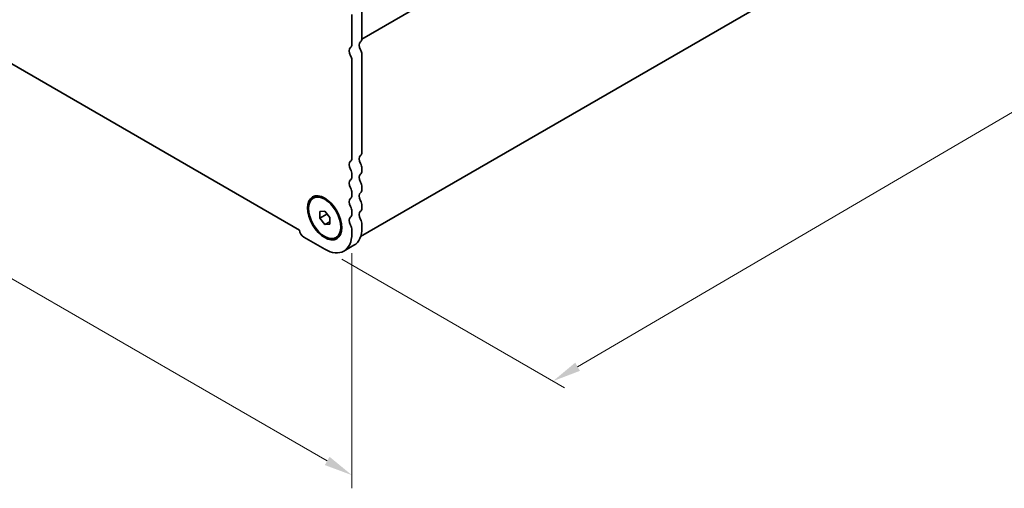
# Model space of a CAD drawing. Units: millimetres. Extents: x 0 to 5905, y 0 to 1124.
# Drawn here: x 131 to 304, y 189 to 271 of the extents above; entities that cross this region are included whole.
import ezdxf

# ---------------------------------------------------------------- set-up
doc = ezdxf.new("R2010")
doc.units = ezdxf.units.MM
doc.header["$LTSCALE"] = 2
doc.layers.get('Defpoints').update_dxf_attribs({"lineweight": 25})
doc.layers.add('Dimension (ISO)', color=7, linetype='Continuous', lineweight=18)
doc.layers.add('Visible (ISO)', color=7, linetype='Continuous', lineweight=35)
doc.styles.add('Note Text (TK)', font='MS PGothic.ttf')
doc.dimstyles.new('Default - Method 1b (TK)', dxfattribs={"dimscale": 2, "dimtxt": 2.5, "dimasz": 2.5, "dimexe": 1, "dimexo": 1.5, "dimgap": 1, "dimtad": 1, "dimrnd": 1e-08, "dimdsep": 46, "dimtxsty": 'Note Text (TK)', "dimcen": 0.09, "dimdle": 5, "dimclrd": 100, "dimclre": 100, "dimclrt": 7, "dimadec": 1, "dimazin": 1, "dimtfac": 1, "dimtmove": 0, "dimatfit": 3, "dimfxl": 0, "dimtolj": 1, "dimlwd": -1, "dimlwe": -1, "dimarcsym": 0})

# ---------------------------------------------------------------- blocks, each defined once
blk = doc.blocks.new('*D4')
at = {"layer": 'Defpoints', "color": 0, "transparency": 16777216}
for p in [(57.88, 309.61), (189.76, 233.47), (189.76, 191.02)]:
    blk.add_point(p, dxfattribs=at)
at = {"layer": 'Dimension (ISO)', "color": 100, "transparency": 16777216}
for p, q in [((57.88, 306.15), (57.88, 264.85)), ((62.21, 264.65), (185.43, 193.52)), ((189.76, 230.01), (189.76, 188.71))]:
    blk.add_line(p, q, dxfattribs=at)
for points in [[(62.63, 265.38), (61.8, 263.93), (57.88, 267.15)], [(185.85, 194.24), (185.01, 192.79), (189.76, 191.02)]]:
    blk.add_solid(points, dxfattribs=at)
at = {"layer": 'Dimension (ISO)', "color": 7, "transparency": 16777216, "insert": (121.33, 235.19), "char_height": 5, "attachment_point": 4, "rotation": 330, "style": 'Note Text (TK)'}
blk.add_mtext('\\A1;{\\Q-30.000;\\W0.816;\\H0.816x;186.5}', dxfattribs=at)
blk = doc.blocks.new('*D5')
at = {"layer": 'Defpoints', "color": 0, "transparency": 16777216}
for p in [(389.89, 346.73), (426.66, 325.51), (184.99, 230.72)]:
    blk.add_point(p, dxfattribs=at)
at = {"layer": 'Dimension (ISO)', "color": 100, "transparency": 16777216}
for p, q in [((392.88, 345.01), (428.65, 324.36)), ((229.45, 210.07), (422.34, 322.98)), ((187.98, 228.99), (227.12, 206.39))]:
    blk.add_line(p, q, dxfattribs=at)
for points in [[(421.92, 323.7), (422.76, 322.26), (426.66, 325.51)], [(229.03, 210.79), (229.87, 209.35), (225.13, 207.54)]]:
    blk.add_solid(points, dxfattribs=at)
at = {"layer": 'Dimension (ISO)', "color": 7, "transparency": 16777216, "insert": (320.81, 268.23), "char_height": 5, "attachment_point": 4, "rotation": 30.343, "style": 'Note Text (TK)'}
blk.add_mtext('\\A1;{\\Q-29.657;\\W0.819;\\H0.816x;285}', dxfattribs=at)

msp = doc.modelspace()

# ---------------------------------------------------------------- linework, layer by layer
at = {"layer": 'Visible (ISO)'}
for p, q in [((388.4438, 381.3391), (191.5221, 267.6464)), ((191.3006, 232.9469), (387.7443, 346.3637)), ((67.0758, 299.6108), (180.5681, 234.086)), ((189.7596, 266.734), (189.7596, 271.982)), ((191.5274, 273.0026), (191.5274, 267.7546)), ((191.5274, 264.989), (191.5274, 247.7505)), ((189.7596, 246.7298), (189.7596, 263.9684)), ((191.5274, 244.9173), (191.5274, 244.4845)), ((189.7596, 243.4638), (189.7596, 243.8967)), ((189.7596, 240.1979), (189.7596, 240.6307)), ((191.5274, 241.6513), (191.5274, 241.2185)), ((182.9867, 239.6938), (183.1634, 239.7959)), ((184.1028, 237.3293), (184.9867, 237.4083)), ((184.1028, 236.1508), (184.1028, 237.3293)), ((184.9867, 237.4083), (185.8706, 236.3087)), ((189.7596, 236.9319), (189.7596, 237.3647)), ((191.5274, 238.3853), (191.5274, 237.9525)), ((184.1028, 236.1508), (185.3756, 236.8856)), ((184.9867, 235.0512), (184.1028, 236.1508)), ((184.9867, 235.0512), (185.8706, 235.5615)), ((185.3756, 236.9244), (185.3756, 236.8856)), ((185.3756, 236.8856), (185.8706, 236.2699)), ((185.8706, 236.3087), (185.8706, 235.1302)), ((185.8706, 235.1302), (184.9867, 235.0512)), ((189.7596, 233.4741), (189.7596, 234.0987)), ((191.5274, 235.1194), (191.5274, 234.4947)), ((181.3097, 232.8413), (184.9867, 230.7184)), ((186.9867, 232.7656), (187.1634, 232.8677)), ((188.3617, 230.3841), (190.1294, 231.4047))]:
    msp.add_line(p, q, dxfattribs=at)
for centre, major_axis, start_param, end_param in [((188.8758, 267.2443), (0.625, -1.0825), 0.01840416, 0.78539816), ((191.9163, 266.1135), (-0.625, 1.0825), 0.01840416, 1.58686715), ((190.6435, 268.2649), (0.625, -1.0825), 0.01840416, 0.78539816), ((190.1486, 265.0929), (-0.625, 1.0825), 0.01840416, 1.58686715), ((190.7849, 265.4176), (0.525, -0.9093), 0.78539816, 1.58686715), ((189.0172, 264.397), (-0.525, 0.9093), 3.92699082, 4.7284598), ((190.6435, 248.2608), (0.625, -1.0825), 0.01840416, 0.78539816), ((190.1486, 245.0887), (-0.625, 1.0825), 0.01840416, 1.55239217), ((188.8758, 247.2401), (0.625, -1.0825), 0.01840416, 0.78539816), ((191.9163, 246.1093), (-0.625, 1.0825), 0.01840416, 1.55239217), ((188.8758, 244.407), (-0.625, 1.0825), 3.92699082, 4.69398482), ((190.6435, 245.4276), (0.625, -1.0825), 0.78539816, 1.55239217), ((190.6435, 244.9948), (0.625, -1.0825), 0.01840416, 0.78539816), ((190.1486, 241.8227), (-0.625, 1.0825), 0.01840416, 1.55239217), ((188.8758, 243.9742), (0.625, -1.0825), 0.01840416, 0.78539816), ((191.9163, 242.8434), (-0.625, 1.0825), 0.01840416, 1.55239217), ((190.6435, 242.1616), (0.625, -1.0825), 0.78539816, 1.55239217), ((188.8758, 241.141), (-0.625, 1.0825), 3.92699082, 4.69398482), ((191.9163, 239.5774), (-0.625, 1.0825), 0.01840416, 1.55239217), ((190.6435, 241.7288), (0.625, -1.0825), 0.01840416, 0.78539816), ((190.1486, 238.5568), (-0.625, 1.0825), 0.01840416, 1.55239217), ((188.8758, 240.7082), (0.625, -1.0825), 0.01840416, 0.78539816), ((190.6435, 238.8957), (0.625, -1.0825), 0.78539816, 1.55239217), ((188.8758, 237.875), (-0.625, 1.0825), 3.92699082, 4.69398482), ((191.9163, 236.3114), (-0.625, 1.0825), 0.01840416, 1.55239217), ((190.6435, 238.4628), (0.625, -1.0825), 0.01840416, 0.78539816), ((190.1486, 235.2908), (-0.625, 1.0825), 0.01840416, 1.55239217), ((188.8758, 237.4422), (0.625, -1.0825), 0.01840416, 0.78539816), ((190.6435, 235.6297), (0.625, -1.0825), 0.78539816, 1.55239217), ((181.3097, 233.6986), (0.525, -0.9093), 3.97462788, 5.49778714), ((188.8758, 234.609), (-0.625, 1.0825), 3.92699082, 4.69398482), ((186.7544, 237.2504), (3.375, -5.8457), 0, 0.78539816), ((184.9867, 236.2297), (3.375, -5.8457), 5.49778714, 7.06858347)]:
    msp.add_ellipse(centre, major_axis=major_axis, ratio=0.57735027, start_param=start_param, end_param=end_param, dxfattribs=at)
for major_axis in [(-2.125, 3.6806), (-2, 3.4641)]:
    msp.add_ellipse((184.9867, 236.2297), major_axis=major_axis, ratio=0.57735027, dxfattribs=at)

# ---------------------------------------------------------------- dimensions: what is measured, and where the dimension line sits
at = {"layer": 'Dimension (ISO)', "color": 100, "true_color": 0x00ff3f}
for base, p1, p2, angle, text, override, picture, middle in [((426.6567, 325.5059), (184.9867, 230.7184), (389.8871, 346.7348), 210.343015, '{\\Q-29.657;\\W0.819;\\H0.816x;<>}', {"dimgap": 1, "dimdec": 1, "dimlfac": 1.210523, "dimtol": 0, "dimlim": 0, "dimtp": 0, "dimtm": 0, "dimtdec": 2, "dimtofl": 0, "dimatfit": 1}, '*D5', (325.8939, 266.5234)), ((189.7596, 191.0162), (57.8842, 309.6124), (189.7596, 233.4741), 150, '{\\Q-30.000;\\W0.816;\\H0.816x;<>}', {"dimgap": 1, "dimdec": 2, "dimlfac": 1.224745, "dimtol": 0, "dimlim": 0, "dimtp": 0, "dimtm": 0, "dimtdec": 2, "dimtofl": 0, "dimatfit": 1}, '*D4', (123.8219, 229.0854))]:
    dim = msp.add_linear_dim(base=base, p1=p1, p2=p2, angle=angle, text=text, dimstyle='Default - Method 1b (TK)', override=override, dxfattribs=at)
    dim.commit()
    dim.dimension.update_dxf_attribs({"geometry": picture, "text_midpoint": middle, "dimtype": 160})

doc.saveas('drawing.dxf')
